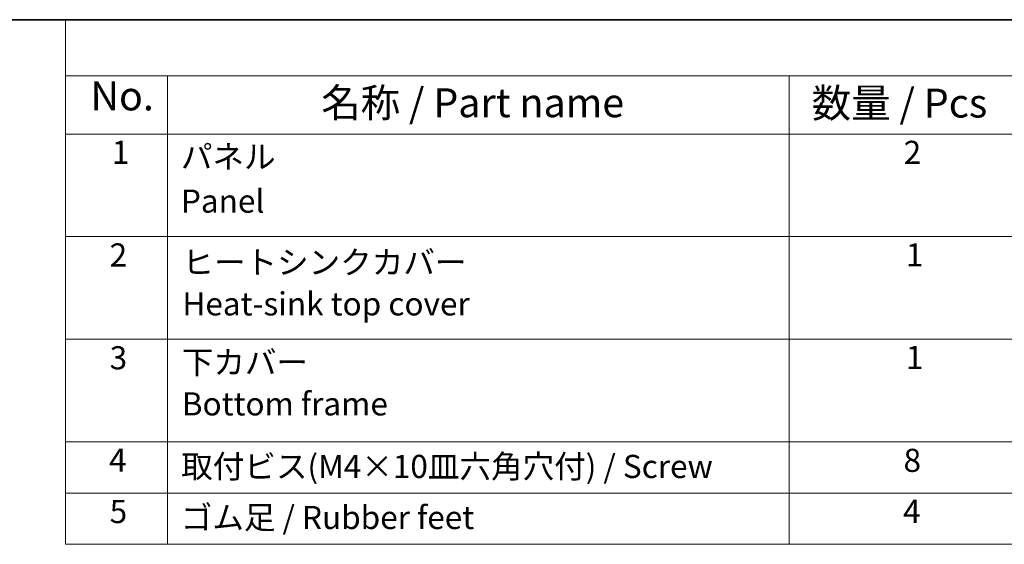
# Model space of a CAD drawing. Units: millimetres. Extents: x 29 to 4761, y 16 to 859.
# Drawn here: x 366 to 536, y 487 to 578 of the extents above; entities that cross this region are included whole.
import ezdxf

# ---------------------------------------------------------------- set-up
doc = ezdxf.new("R2010")
doc.units = ezdxf.units.MM
doc.header["$LTSCALE"] = 2
doc.layers.add('Border (ISO)', color=7, linetype='Continuous', lineweight=35)
doc.layers.add('Symbol (ISO)', color=7, linetype='Continuous', lineweight=18)
doc.styles.add('Note Text (TK)', font='MS PGothic.ttf')
doc.styles.add('Note Text (TK2)', font='MS PGothic.ttf')

# ---------------------------------------------------------------- blocks, each defined once
blk = doc.blocks.new('図面枠 tk図枠')
at = {"layer": 'Border (ISO)'}
blk.add_line((14.5, 289), (405.5, 289), dxfattribs=at)
blk = doc.blocks.new('構成内容')
at = {"layer": 'Symbol (ISO)'}
for p, q in [((405.5, 289), (186.736, 289)), ((186.736, 289), (186.736, 284.159)), ((405.5, 284.159), (186.736, 284.159)), ((186.736, 284.159), (186.736, 279.118)), ((195.557, 284.159), (195.557, 279.118)), ((249.305, 284.159), (249.305, 279.118)), ((405.5, 279.118), (186.736, 279.118)), ((186.736, 279.118), (186.736, 243.656)), ((195.557, 279.118), (195.557, 243.656)), ((249.305, 279.118), (249.305, 243.656)), ((405.5, 270.253), (186.736, 270.253)), ((405.5, 261.387), (186.736, 261.387)), ((405.5, 252.522), (186.736, 252.522)), ((405.5, 248.089), (186.736, 248.089)), ((405.5, 243.656), (186.736, 243.656))]:
    blk.add_line(p, q, dxfattribs=at)
at = {"layer": 'Symbol (ISO)', "color": 7, "attachment_point": 7}
for s, insert, char_height, style in [('No.', (188.905, 280.381), 2.5, 'Note Text (TK)'), ('名称 / Part name', (208.853, 279.789), 2.5, 'Note Text (TK)'), ('数量 / Pcs', (251.253, 279.76), 2.5, 'Note Text (TK)'), ('1', (190.743, 275.913), 2, 'Note Text (TK2)'), ('パネル ', (196.723, 275.527), 2, 'Note Text (TK2)'), ('2', (259.203, 275.908), 2, 'Note Text (TK2)'), ('Panel', (196.723, 271.696), 2, 'Note Text (TK2)'), ('2', (190.564, 267.042), 2, 'Note Text (TK2)'), ('ヒートシンクカバー ', (196.851, 266.405), 2, 'Note Text (TK2)'), ('1', (259.382, 267.048), 2, 'Note Text (TK2)'), ('Heat-sink top cover', (196.851, 262.813), 2, 'Note Text (TK2)'), ('3', (190.564, 258.153), 2, 'Note Text (TK2)'), ('下カバー ', (196.8, 257.762), 2, 'Note Text (TK2)'), ('1', (259.382, 258.183), 2, 'Note Text (TK2)'), ('Bottom frame', (196.8, 254.17), 2, 'Note Text (TK2)'), ('8', (259.19, 249.288), 2, 'Note Text (TK2)'), ('4', (190.513, 249.311), 2, 'Note Text (TK2)'), ('取付ビス(M4×10皿六角穴付) / Screw', (196.749, 248.762), 2, 'Note Text (TK2)'), ('5', (190.564, 244.867), 2, 'Note Text (TK2)'), ('ゴム足 / Rubber feet', (196.711, 244.352), 2, 'Note Text (TK2)'), ('4', (259.151, 244.879), 2, 'Note Text (TK2)')]:
    blk.add_mtext(s, dxfattribs=dict(at, insert=insert, char_height=char_height, style=style))

msp = doc.modelspace()

# ---------------------------------------------------------------- block references
at = {"xscale": 2, "yscale": 2, "zscale": 2}
msp.add_blockref('図面枠 tk図枠', (0, 0), dxfattribs=at)
at = {"layer": 'Symbol (ISO)', "xscale": 2, "yscale": 2, "zscale": 2}
msp.add_blockref('構成内容', (0, 0), dxfattribs=at)

doc.saveas('drawing.dxf')
